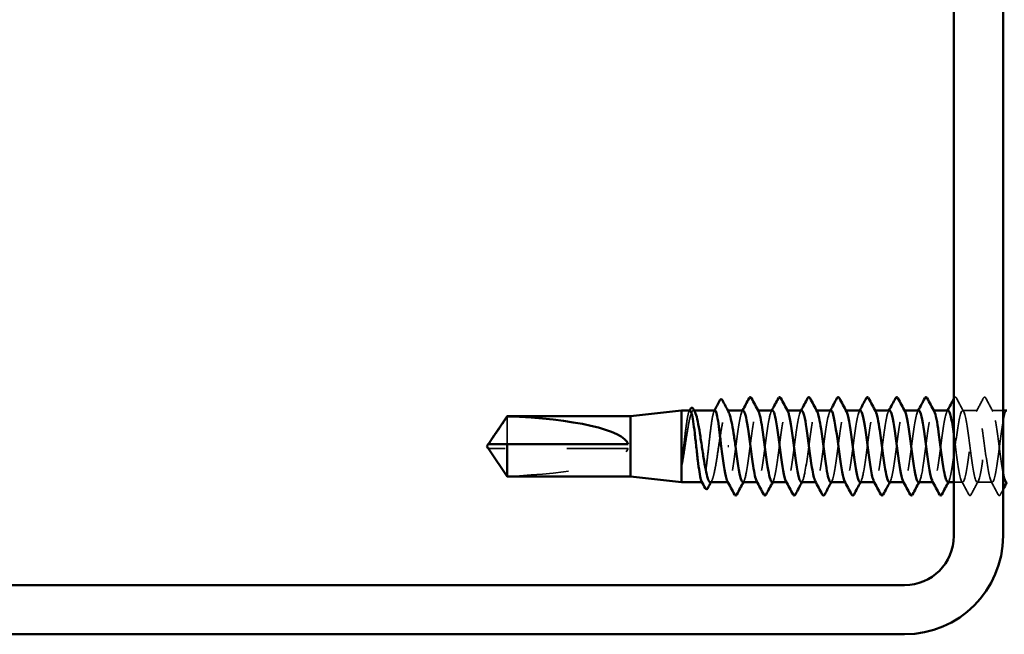
# Model space of a CAD drawing. Units: inches. Extents: x 0.6 to 33.4, y 0.6 to 21.4.
# Drawn here: x 3.8 to 5.4, y 2.7 to 3.7 of the extents above; entities that cross this region are included whole.
import ezdxf

# ---------------------------------------------------------------- set-up
doc = ezdxf.new("R2010")
doc.units = ezdxf.units.IN
doc.header["$LTSCALE"] = 2
doc.header["$MEASUREMENT"] = 0
doc.linetypes.add('DASHED', pattern=[0.2067, 0.1654, -0.0413])
doc.layers.add('Hidden (ANSI)', color=7, linetype='DASHED', lineweight=35)
doc.layers.add('Visible (ANSI)', color=7, linetype='Continuous', lineweight=50)

msp = doc.modelspace()

# ---------------------------------------------------------------- linework, layer by layer
at = {"layer": 'Hidden (ANSI)', "ltscale": 0.001054}
for p, q in [((4.930392, 3.044998), (4.929181, 3.044998)), ((4.985109, 3.044998), (4.983897, 3.044998))]:
    msp.add_line(p, q, dxfattribs=at)
at = {"layer": 'Hidden (ANSI)', "ltscale": 0.000780195}
for p, q in [((5.034215, 3.044998), (5.033291, 3.044998)), ((5.081834, 3.044998), (5.08091, 3.044998)), ((5.129453, 3.044998), (5.128529, 3.044998)), ((5.177072, 3.044998), (5.176148, 3.044998)), ((5.224691, 3.044998), (5.223767, 3.044998)), ((5.27231, 3.044998), (5.271386, 3.044998)), ((5.319929, 3.044998), (5.319005, 3.044998)), ((4.986148, 2.928332), (4.985223, 2.928332)), ((5.033767, 2.928332), (5.032843, 2.928332)), ((5.081386, 2.928332), (5.080462, 2.928332)), ((5.129005, 2.928332), (5.128081, 2.928332)), ((5.176624, 2.928332), (5.1757, 2.928332)), ((5.224243, 2.928332), (5.223319, 2.928332)), ((5.271862, 2.928332), (5.270938, 2.928332)), ((5.319481, 2.928332), (5.318557, 2.928332))]:
    msp.add_line(p, q, dxfattribs=at)
at = {"layer": 'Hidden (ANSI)', "ltscale": 0.023028}
for p, q in [((5.39091, 3.044998), (5.366624, 3.044998)), ((5.414719, 2.928332), (5.390433, 2.928332))]:
    msp.add_line(p, q, dxfattribs=at)
at = {"layer": 'Hidden (ANSI)', "ltscale": 0.017405}
msp.add_line((5.432624, 3.044998), (5.414243, 3.044998), dxfattribs=at)
at = {"layer": 'Hidden (ANSI)', "ltscale": 0.063708}
msp.add_line((4.626341, 3.035217), (4.626341, 2.989998), dxfattribs=at)
at = {"layer": 'Hidden (ANSI)', "ltscale": 0.002693}
msp.add_line((4.59908, 2.983332), (4.596822, 2.983332), dxfattribs=at)
at = {"layer": 'Hidden (ANSI)', "ltscale": 0.218291}
msp.add_line((4.823291, 2.983332), (4.59908, 2.983332), dxfattribs=at)
at = {"layer": 'Hidden (ANSI)', "ltscale": 0.000541533}
msp.add_line((4.943852, 2.928332), (4.943178, 2.928332), dxfattribs=at)
at = {"layer": 'Hidden (ANSI)', "ltscale": 0.013686}
msp.add_line((5.3671, 2.928332), (5.352624, 2.928332), dxfattribs=at)
at = {"layer": 'Hidden (ANSI)', "ltscale": 0.201158}
msp.add_ellipse((4.595539, 2.986665), major_axis=(-0.22828, 0), ratio=0.21464825, start_param=1.70614212, end_param=3.07351286, dxfattribs=at)
at = {"layer": 'Hidden (ANSI)', "ltscale": 0.000653027}
msp.add_open_spline([(5.352624, 3.064305), (5.352747, 3.064538), (5.35287, 3.064771), (5.352993, 3.065004)], degree=3, dxfattribs=at)
at = {"layer": 'Hidden (ANSI)', "ltscale": 0.027706}
for points in [[(5.352993, 3.065004), (5.353485, 3.065933), (5.354045, 3.066627), (5.355789, 3.066702), (5.356407, 3.065976), (5.356921, 3.065004)], [(5.400612, 3.065004), (5.401104, 3.065933), (5.401664, 3.066627), (5.403408, 3.066702), (5.404026, 3.065976), (5.40454, 3.065004)], [(5.380731, 2.908326), (5.380239, 2.907397), (5.379679, 2.906703), (5.377935, 2.906628), (5.377317, 2.907354), (5.376803, 2.908326)], [(5.42835, 2.908326), (5.427858, 2.907397), (5.427298, 2.906703), (5.425554, 2.906628), (5.424936, 2.907354), (5.424422, 2.908326)]]:
    msp.add_open_spline(points, degree=3, knots=[0, 0, 0, 0, 0.054259337, 0.054259337, 0.111032821, 0.111032821, 0.111032821, 0.111032821], dxfattribs=at)
at = {"layer": 'Hidden (ANSI)', "ltscale": 0.023355}
for points in [[(5.356921, 3.065004), (5.360757, 3.057745), (5.364604, 3.050493), (5.36848, 3.043257)], [(5.389053, 3.043257), (5.39293, 3.050493), (5.396777, 3.057745), (5.400612, 3.065004)], [(5.40454, 3.065004), (5.408376, 3.057745), (5.412223, 3.050493), (5.416099, 3.043257)], [(5.376803, 2.908326), (5.372967, 2.915585), (5.36912, 2.922837), (5.365244, 2.930073)], [(5.39229, 2.930073), (5.388413, 2.922837), (5.384566, 2.915585), (5.380731, 2.908326)], [(5.424422, 2.908326), (5.420586, 2.915585), (5.416739, 2.922837), (5.412863, 2.930073)]]:
    msp.add_open_spline(points, degree=3, dxfattribs=at)
at = {"layer": 'Hidden (ANSI)', "ltscale": 0.10893}
msp.add_open_spline([(4.923591, 3.044998), (4.922786, 3.044998), (4.921987, 3.043634), (4.920336, 3.038184), (4.919499, 3.034024), (4.917809, 3.023434), (4.916973, 3.017107), (4.915283, 3.003111), (4.914446, 2.995577), (4.912734, 2.980101), (4.911877, 2.97231), (4.91101, 2.965032)], degree=3, knots=[1.761768771, 1.761768771, 1.761768771, 1.761768771, 1.845591626, 1.845591626, 1.933476941, 1.933476941, 2.021362257, 2.021362257, 2.109247572, 2.109247572, 2.199374458, 2.199374458, 2.199374458, 2.199374458], dxfattribs=at)
at = {"layer": 'Hidden (ANSI)', "ltscale": 0.125181}
msp.add_open_spline([(4.912193, 2.965032), (4.91334, 2.972165), (4.914475, 2.97979), (4.916769, 2.99515), (4.917904, 3.002734), (4.920197, 3.016837), (4.921333, 3.023218), (4.923626, 3.033907), (4.924762, 3.038109), (4.927055, 3.043747), (4.92819, 3.045127), (4.9301, 3.044897), (4.930857, 3.044135), (4.931616, 3.042732)], degree=3, knots=[0, 0, 0, 0, 0.088761848, 0.088761848, 0.177523696, 0.177523696, 0.266285544, 0.266285544, 0.355047392, 0.355047392, 0.443809241, 0.443809241, 0.502835232, 0.502835232, 0.502835232, 0.502835232], dxfattribs=at)
at = {"layer": 'Hidden (ANSI)', "ltscale": 0.001276}
for points in [[(4.922239, 3.043722), (4.922465, 3.044147), (4.922691, 3.044573), (4.922917, 3.044998)], [(4.962761, 3.043722), (4.962987, 3.044147), (4.963213, 3.044573), (4.963439, 3.044998)]]:
    msp.add_open_spline(points, degree=3, dxfattribs=at)
at = {"layer": 'Hidden (ANSI)', "ltscale": 0.187205}
msp.add_open_spline([(4.964113, 3.044998), (4.963276, 3.044998), (4.962446, 3.043525), (4.960764, 3.037766), (4.959927, 3.033511), (4.958237, 3.022762), (4.957401, 3.016372), (4.955711, 3.002288), (4.954874, 2.994731), (4.953184, 2.979446), (4.952347, 2.971867), (4.950657, 2.957699), (4.94982, 2.951246), (4.94813, 2.94034), (4.947294, 2.935993), (4.945604, 2.930003), (4.944767, 2.928418), (4.943446, 2.928288), (4.942973, 2.928717), (4.9425, 2.929608)], degree=3, knots=[0.352353475, 0.352353475, 0.352353475, 0.352353475, 0.439426578, 0.439426578, 0.527311893, 0.527311893, 0.615197209, 0.615197209, 0.703082524, 0.703082524, 0.79096784, 0.79096784, 0.878853155, 0.878853155, 0.966738471, 0.966738471, 1.054623786, 1.054623786, 1.104088807, 1.104088807, 1.104088807, 1.104088807], dxfattribs=at)
at = {"layer": 'Hidden (ANSI)', "ltscale": 0.192071}
msp.add_open_spline([(4.956539, 2.928332), (4.956615, 2.928332), (4.956691, 2.928338), (4.957914, 2.928553), (4.95905, 2.930269), (4.961343, 2.936532), (4.962478, 2.941018), (4.964772, 2.952183), (4.965907, 2.958753), (4.9682, 2.973111), (4.969336, 2.980759), (4.971629, 2.996113), (4.972765, 3.003669), (4.975058, 3.017669), (4.976193, 3.023977), (4.978487, 3.034481), (4.979622, 3.038575), (4.981915, 3.043975), (4.983051, 3.045228), (4.984912, 3.044799), (4.985622, 3.044046), (4.986333, 3.042732)], degree=3, knots=[1.148007477, 1.148007477, 1.148007477, 1.148007477, 1.153904026, 1.153904026, 1.242665874, 1.242665874, 1.331427722, 1.331427722, 1.42018957, 1.42018957, 1.508951418, 1.508951418, 1.597713266, 1.597713266, 1.686475114, 1.686475114, 1.775236962, 1.775236962, 1.86399881, 1.86399881, 1.919288089, 1.919288089, 1.919288089, 1.919288089], dxfattribs=at)
at = {"layer": 'Hidden (ANSI)', "ltscale": 0.189194}
for points, knots in [([(5.009957, 3.044952), (5.009597, 3.044979), (5.009236, 3.0448), (5.008875, 3.044405), (5.005978, 3.041233), (5.003081, 3.024279), (5.000184, 3.002856), (4.997287, 2.981433), (4.99439, 2.956702), (4.991493, 2.942247), (4.989092, 2.93027), (4.986692, 2.925886), (4.984291, 2.930155)], [296.88050576, 296.88050576, 296.88050576, 296.88050576, 297.02323641, 297.02323641, 297.02323641, 298.17004427, 298.17004427, 298.17004427, 299.31685214, 299.31685214, 299.31685214, 300.26703742, 300.26703742, 300.26703742, 300.26703742]), ([(5.0571, 2.928396), (5.057539, 2.928361), (5.057978, 2.928626), (5.058416, 2.929209), (5.061313, 2.933062), (5.064211, 2.950611), (5.067108, 2.972215), (5.070005, 2.993819), (5.072902, 3.018309), (5.075799, 3.032232), (5.078121, 3.043391), (5.080444, 3.047277), (5.082766, 3.043153)], [-293.73891311, -293.73891311, -293.73891311, -293.73891311, -293.56523971, -293.56523971, -293.56523971, -292.41843184, -292.41843184, -292.41843184, -291.27162398, -291.27162398, -291.27162398, -290.35238146, -290.35238146, -290.35238146, -290.35238146])]:
    msp.add_open_spline(points, degree=3, knots=knots, dxfattribs=at)
at = {"layer": 'Hidden (ANSI)', "ltscale": 0.001781}
for points in [[(5.008101, 3.043257), (5.008412, 3.043837), (5.008722, 3.044418), (5.009033, 3.044998)], [(5.05572, 3.043257), (5.056031, 3.043837), (5.056342, 3.044418), (5.056652, 3.044998)], [(5.103339, 3.043257), (5.10365, 3.043837), (5.103961, 3.044418), (5.104271, 3.044998)], [(5.150958, 3.043257), (5.151269, 3.043837), (5.15158, 3.044418), (5.15189, 3.044998)], [(5.198577, 3.043257), (5.198888, 3.043837), (5.199199, 3.044418), (5.199509, 3.044998)], [(5.246196, 3.043257), (5.246507, 3.043837), (5.246818, 3.044418), (5.247128, 3.044998)], [(5.293815, 3.043257), (5.294126, 3.043837), (5.294437, 3.044418), (5.294747, 3.044998)], [(5.341434, 3.043257), (5.341745, 3.043837), (5.342056, 3.044418), (5.342366, 3.044998)], [(5.011337, 2.930073), (5.011026, 2.929492), (5.010716, 2.928912), (5.010405, 2.928332)], [(5.058956, 2.930073), (5.058646, 2.929492), (5.058335, 2.928912), (5.058024, 2.928332)], [(5.106575, 2.930073), (5.106265, 2.929492), (5.105954, 2.928912), (5.105643, 2.928332)], [(5.154195, 2.930073), (5.153884, 2.929492), (5.153573, 2.928912), (5.153262, 2.928332)], [(5.201814, 2.930073), (5.201503, 2.929492), (5.201192, 2.928912), (5.200881, 2.928332)], [(5.249433, 2.930073), (5.249122, 2.929492), (5.248811, 2.928912), (5.248501, 2.928332)], [(5.297052, 2.930073), (5.296741, 2.929492), (5.29643, 2.928912), (5.29612, 2.928332)], [(5.344671, 2.930073), (5.34436, 2.929492), (5.344049, 2.928912), (5.343739, 2.928332)]]:
    msp.add_open_spline(points, degree=3, dxfattribs=at)
at = {"layer": 'Hidden (ANSI)', "ltscale": 0.189189}
msp.add_open_spline([(5.009481, 2.928553), (5.011307, 2.928656), (5.013133, 2.933621), (5.014959, 2.942918), (5.017856, 2.957669), (5.020753, 2.982528), (5.023651, 3.003838), (5.026548, 3.025149), (5.029445, 3.041758), (5.032342, 3.044542), (5.033277, 3.04544), (5.034212, 3.044883), (5.035147, 3.043077)], degree=3, knots=[-300.02209842, -300.02209842, -300.02209842, -300.02209842, -299.29927902, -299.29927902, -299.29927902, -298.15247116, -298.15247116, -298.15247116, -297.00566329, -297.00566329, -297.00566329, -296.63556676, -296.63556676, -296.63556676, -296.63556676], dxfattribs=at)
at = {"layer": 'Hidden (ANSI)', "ltscale": 0.189188}
msp.add_open_spline([(5.057576, 3.044764), (5.055828, 3.044683), (5.054081, 3.040167), (5.052333, 3.031585), (5.049436, 3.017358), (5.046538, 2.992728), (5.043641, 2.971224), (5.040744, 2.949721), (5.037847, 2.932508), (5.03495, 2.929041), (5.033937, 2.927829), (5.032924, 2.92832), (5.03191, 2.93027)], degree=3, knots=[290.59732046, 290.59732046, 290.59732046, 290.59732046, 291.2891971, 291.2891971, 291.2891971, 292.43600496, 292.43600496, 292.43600496, 293.58281282, 293.58281282, 293.58281282, 293.98385211, 293.98385211, 293.98385211, 293.98385211], dxfattribs=at)
at = {"layer": 'Hidden (ANSI)', "ltscale": 0.189193}
for points, knots in [([(5.105195, 3.044977), (5.104957, 3.04499), (5.104719, 3.044912), (5.104481, 3.04474), (5.101584, 3.042642), (5.098687, 3.026652), (5.09579, 3.005555), (5.092893, 2.984457), (5.089996, 2.959394), (5.087098, 2.944133), (5.084575, 2.930843), (5.082052, 2.925613), (5.079529, 2.930124)], [284.31413515, 284.31413515, 284.31413515, 284.31413515, 284.40834992, 284.40834992, 284.40834992, 285.55515778, 285.55515778, 285.55515778, 286.70196565, 286.70196565, 286.70196565, 287.70066681, 287.70066681, 287.70066681, 287.70066681]), ([(5.152338, 2.928428), (5.152899, 2.928379), (5.153461, 2.928814), (5.154022, 2.929766), (5.156919, 2.93468), (5.159816, 2.953127), (5.162714, 2.974973), (5.165611, 2.99682), (5.168508, 3.020883), (5.171405, 3.033944), (5.173605, 3.043861), (5.175804, 3.047028), (5.178004, 3.04312)], [-281.1725425, -281.1725425, -281.1725425, -281.1725425, -280.95035322, -280.95035322, -280.95035322, -279.80354536, -279.80354536, -279.80354536, -278.65673749, -278.65673749, -278.65673749, -277.78601084, -277.78601084, -277.78601084, -277.78601084]), ([(5.295195, 2.928467), (5.297389, 2.928656), (5.299583, 2.936089), (5.301777, 2.948977), (5.304674, 2.965998), (5.307571, 2.991609), (5.310468, 3.011742), (5.313365, 3.031876), (5.316262, 3.045441), (5.319159, 3.044986), (5.319727, 3.044897), (5.320294, 3.044272), (5.320861, 3.043169)], [-262.32298657, -262.32298657, -262.32298657, -262.32298657, -261.45461955, -261.45461955, -261.45461955, -260.30781169, -260.30781169, -260.30781169, -259.16100383, -259.16100383, -259.16100383, -258.93645492, -258.93645492, -258.93645492, -258.93645492])]:
    msp.add_open_spline(points, degree=3, knots=knots, dxfattribs=at)
at = {"layer": 'Hidden (ANSI)', "ltscale": 0.189191}
for points, knots in [([(5.104719, 2.928528), (5.106668, 2.928665), (5.108616, 2.934386), (5.110565, 2.944841), (5.113462, 2.960386), (5.116359, 2.985555), (5.119256, 3.006522), (5.122154, 3.027489), (5.125051, 3.04312), (5.127948, 3.044827), (5.12876, 3.045306), (5.129573, 3.044682), (5.130385, 3.043106)], [-287.4557278, -287.4557278, -287.4557278, -287.4557278, -286.68439253, -286.68439253, -286.68439253, -285.53758467, -285.53758467, -285.53758467, -284.39077681, -284.39077681, -284.39077681, -284.06919615, -284.06919615, -284.06919615, -284.06919615]), ([(5.200433, 3.044993), (5.200318, 3.044996), (5.200203, 3.044978), (5.200087, 3.044937), (5.19719, 3.043919), (5.194293, 3.028932), (5.191396, 3.008209), (5.188498, 2.987487), (5.185601, 2.962151), (5.182704, 2.946119), (5.180059, 2.93148), (5.177413, 2.925322), (5.174768, 2.930098)], [271.74776454, 271.74776454, 271.74776454, 271.74776454, 271.79346343, 271.79346343, 271.79346343, 272.9402713, 272.9402713, 272.9402713, 274.08707916, 274.08707916, 274.08707916, 275.13429619, 275.13429619, 275.13429619, 275.13429619])]:
    msp.add_open_spline(points, degree=3, knots=knots, dxfattribs=at)
at = {"layer": 'Hidden (ANSI)', "ltscale": 0.189187}
msp.add_open_spline([(5.152814, 3.044749), (5.151189, 3.044704), (5.149564, 3.040841), (5.147938, 3.033337), (5.145041, 3.01996), (5.142144, 2.995735), (5.139247, 2.973971), (5.13635, 2.952206), (5.133453, 2.934079), (5.130556, 2.929548), (5.12942, 2.927772), (5.128284, 2.928123), (5.127148, 2.930293)], degree=3, knots=[278.03094984, 278.03094984, 278.03094984, 278.03094984, 278.67431061, 278.67431061, 278.67431061, 279.82111847, 279.82111847, 279.82111847, 280.96792633, 280.96792633, 280.96792633, 281.4174815, 281.4174815, 281.4174815, 281.4174815], dxfattribs=at)
at = {"layer": 'Hidden (ANSI)', "ltscale": 0.189192}
for points, knots in [([(5.199957, 2.928499), (5.202028, 2.928666), (5.2041, 2.935208), (5.206171, 2.946862), (5.209068, 2.963164), (5.211965, 2.988584), (5.214862, 3.009159), (5.217759, 3.029733), (5.220656, 3.044348), (5.223554, 3.044975), (5.224243, 3.045125), (5.224933, 3.044479), (5.225623, 3.043138)], [-274.88935719, -274.88935719, -274.88935719, -274.88935719, -274.06950604, -274.06950604, -274.06950604, -272.92269818, -272.92269818, -272.92269818, -271.77589032, -271.77589032, -271.77589032, -271.50282553, -271.50282553, -271.50282553, -271.50282553]), ([(5.247576, 2.928461), (5.24826, 2.928402), (5.248944, 2.929048), (5.249628, 2.930456), (5.252525, 2.936419), (5.255422, 2.955721), (5.258319, 2.977758), (5.261216, 2.999796), (5.264114, 3.023376), (5.267011, 3.035546), (5.269088, 3.044271), (5.271165, 3.046792), (5.273242, 3.043088)], [-268.60617188, -268.60617188, -268.60617188, -268.60617188, -268.33546673, -268.33546673, -268.33546673, -267.18865887, -267.18865887, -267.18865887, -266.041851, -266.041851, -266.041851, -265.21964023, -265.21964023, -265.21964023, -265.21964023])]:
    msp.add_open_spline(points, degree=3, knots=knots, dxfattribs=at)
at = {"layer": 'Hidden (ANSI)', "ltscale": 0.189186}
for points, knots in [([(5.248052, 3.044742), (5.24655, 3.044729), (5.245047, 3.04146), (5.243544, 3.034979), (5.240647, 3.022483), (5.23775, 2.998721), (5.234853, 2.976747), (5.231956, 2.954772), (5.229059, 2.935775), (5.226161, 2.930191), (5.224903, 2.927765), (5.223645, 2.927927), (5.222387, 2.930309)], [265.46457923, 265.46457923, 265.46457923, 265.46457923, 266.05942412, 266.05942412, 266.05942412, 267.20623198, 267.20623198, 267.20623198, 268.35303985, 268.35303985, 268.35303985, 268.85111088, 268.85111088, 268.85111088, 268.85111088]), ([(5.295672, 3.044998), (5.292781, 3.044992), (5.289891, 3.031062), (5.287001, 3.010813), (5.284104, 2.990514), (5.281207, 2.964965), (5.27831, 2.948201), (5.275542, 2.932183), (5.272774, 2.925013), (5.270006, 2.93008)], [259.18139392, 259.18139392, 259.18139392, 259.18139392, 260.32538481, 260.32538481, 260.32538481, 261.47219267, 261.47219267, 261.47219267, 262.56792558, 262.56792558, 262.56792558, 262.56792558]), ([(5.343291, 3.044742), (5.34191, 3.044758), (5.34053, 3.042026), (5.33915, 3.036507), (5.336253, 3.024922), (5.333356, 3.001679), (5.330459, 2.979546), (5.327561, 2.957414), (5.324664, 2.93759), (5.321767, 2.930965), (5.320386, 2.927808), (5.319006, 2.92773), (5.317625, 2.93032)], [252.89820861, 252.89820861, 252.89820861, 252.89820861, 253.44453763, 253.44453763, 253.44453763, 254.59134549, 254.59134549, 254.59134549, 255.73815336, 255.73815336, 255.73815336, 256.28474027, 256.28474027, 256.28474027, 256.28474027])]:
    msp.add_open_spline(points, degree=3, knots=knots, dxfattribs=at)
at = {"layer": 'Hidden (ANSI)', "ltscale": 0.84119}
msp.add_open_spline([(5.342814, 2.928494), (5.343621, 2.928428), (5.344427, 2.929331), (5.345234, 2.931279), (5.348131, 2.938277), (5.351028, 2.958388), (5.353925, 2.980565), (5.356822, 3.002741), (5.359719, 3.025783), (5.362617, 3.037032), (5.365514, 3.048281), (5.368411, 3.047128), (5.371308, 3.034207), (5.374205, 3.021286), (5.377102, 2.997296), (5.379999, 2.975415), (5.382897, 2.953535), (5.385794, 2.934949), (5.388691, 2.929867), (5.391588, 2.924785), (5.394485, 2.933482), (5.397382, 2.951181), (5.400279, 2.96888), (5.403177, 2.994622), (5.406074, 3.014267), (5.408971, 3.033912), (5.411868, 3.046395), (5.414765, 3.04486), (5.417662, 3.043325), (5.420559, 3.027854), (5.423457, 3.006946), (5.426354, 2.986038), (5.429251, 2.960825), (5.432148, 2.945157), (5.432307, 2.944299), (5.432465, 2.943472), (5.432624, 2.942677)], degree=3, knots=[-256.03980127, -256.03980127, -256.03980127, -256.03980127, -255.72058024, -255.72058024, -255.72058024, -254.57377238, -254.57377238, -254.57377238, -253.42696452, -253.42696452, -253.42696452, -252.28015665, -252.28015665, -252.28015665, -251.13334879, -251.13334879, -251.13334879, -249.98654093, -249.98654093, -249.98654093, -248.83973307, -248.83973307, -248.83973307, -247.6929252, -247.6929252, -247.6929252, -246.54611734, -246.54611734, -246.54611734, -245.39930948, -245.39930948, -245.39930948, -244.25250162, -244.25250162, -244.25250162, -244.18971378, -244.18971378, -244.18971378, -244.18971378], dxfattribs=at)
at = {"layer": 'Hidden (ANSI)', "ltscale": 0.633453}
msp.add_open_spline([(5.438529, 3.044751), (5.437271, 3.044789), (5.436013, 3.04254), (5.434756, 3.037918), (5.431859, 3.02727), (5.428962, 3.004601), (5.426064, 2.982362), (5.423167, 2.960124), (5.42027, 2.939521), (5.417373, 2.931871), (5.414476, 2.924222), (5.411579, 2.929939), (5.408682, 2.945884), (5.405784, 2.961828), (5.402887, 2.987135), (5.39999, 3.007904), (5.397093, 3.028672), (5.394196, 3.043777), (5.391299, 3.044921), (5.388402, 3.046066), (5.385504, 3.033187), (5.382607, 3.01336), (5.37971, 2.993533), (5.376813, 2.967831), (5.373916, 2.950373), (5.371019, 2.932915), (5.368121, 2.924646), (5.365224, 2.930109), (5.362327, 2.935572), (5.35943, 2.95447), (5.356533, 2.976423), (5.35523, 2.986296), (5.353927, 2.996547), (5.352624, 3.005985)], degree=3, knots=[240.331838, 240.331838, 240.331838, 240.331838, 240.82965114, 240.82965114, 240.82965114, 241.97645901, 241.97645901, 241.97645901, 243.12326687, 243.12326687, 243.12326687, 244.27007473, 244.27007473, 244.27007473, 245.41688259, 245.41688259, 245.41688259, 246.56369046, 246.56369046, 246.56369046, 247.71049832, 247.71049832, 247.71049832, 248.85730618, 248.85730618, 248.85730618, 250.00411404, 250.00411404, 250.00411404, 251.15092191, 251.15092191, 251.15092191, 251.66670429, 251.66670429, 251.66670429, 251.66670429], dxfattribs=at)
at = {"layer": 'Hidden (ANSI)', "ltscale": 0.001554}
msp.add_open_spline([(4.596822, 2.989998), (4.596818, 2.989998), (4.596813, 2.989998), (4.596685, 2.990004), (4.596592, 2.99009), (4.596476, 2.990308), (4.596446, 2.990456), (4.596446, 2.990619)], degree=3, knots=[0.00292271025, 0.00292271025, 0.00292271025, 0.00292271025, 0.00302623143, 0.00302623143, 0.00605246285, 0.00605246285, 0.00930089393, 0.00930089393, 0.00930089393, 0.00930089393], dxfattribs=at)
at = {"layer": 'Hidden (ANSI)', "ltscale": 0.002552}
msp.add_open_spline([(4.597573, 2.980315), (4.597658, 2.98019), (4.597745, 2.980063), (4.598233, 2.979349), (4.598667, 2.978723), (4.59908, 2.978116)], degree=3, knots=[0.0228877084, 0.0228877084, 0.0228877084, 0.0228877084, 0.0247101265, 0.0247101265, 0.0329404564, 0.0329404564, 0.0329404564, 0.0329404564], dxfattribs=at)
at = {"layer": 'Hidden (ANSI)', "ltscale": 0.046342}
msp.add_rational_spline([(4.59908, 2.978116), (4.603161, 2.972119), (4.626341, 2.938113)], [1, 1.40098609842, 1], degree=2, dxfattribs=at)
at = {"layer": 'Hidden (ANSI)', "ltscale": 0.018515}
msp.add_open_spline([(4.91101, 2.965032), (4.910683, 2.962287), (4.910455, 2.960129), (4.910285, 2.957957), (4.910254, 2.95738), (4.910256, 2.956845), (4.91026, 2.956675), (4.910286, 2.956516), (4.910296, 2.956476), (4.910313, 2.95644), (4.910318, 2.956432), (4.910328, 2.956422), (4.910331, 2.956419), (4.910339, 2.956415), (4.910342, 2.956414), (4.910349, 2.956413), (4.910352, 2.956413), (4.910359, 2.956415), (4.910363, 2.956416), (4.910373, 2.956422), (4.91038, 2.956427), (4.910399, 2.956445), (4.910412, 2.956464), (4.910467, 2.956555), (4.910511, 2.956671), (4.910893, 2.95776), (4.911505, 2.960749), (4.912193, 2.965032)], degree=3, knots=[0, 0, 0, 0, 0.03399507, 0.03399507, 0.050637411, 0.050637411, 0.056518903, 0.056518903, 0.058574982, 0.058574982, 0.059228635, 0.059228635, 0.059576141, 0.059576141, 0.059810064, 0.059810064, 0.060027021, 0.060027021, 0.060308414, 0.060308414, 0.060837149, 0.060837149, 0.062230912, 0.062230912, 0.067710405, 0.067710405, 0.124491597, 0.124491597, 0.124491597, 0.124491597], dxfattribs=at)
at = {"layer": 'Hidden (ANSI)', "ltscale": 0.002354}
msp.add_open_spline([(4.958975, 2.930598), (4.958566, 2.929843), (4.958158, 2.929087), (4.95775, 2.928332)], degree=3, dxfattribs=at)
at = {"layer": 'Hidden (ANSI)', "ltscale": 0.008601}
msp.add_open_spline([(5.432624, 2.916401), (5.431197, 2.913711), (5.429773, 2.911019), (5.42835, 2.908326)], degree=3, dxfattribs=at)
at = {"layer": 'Visible (ANSI)', "color": 8, "true_color": 0x808080}
for p, q in [((5.352624, 4.52078), (5.352624, 2.84078)), ((5.432624, 2.84078), (5.432624, 4.52078)), ((5.272624, 2.76078), (1.592624, 2.76078)), ((1.592624, 2.68078), (5.272624, 2.68078))]:
    msp.add_line(p, q, dxfattribs=at)
at = {"layer": 'Visible (ANSI)'}
for p, q in [((4.826624, 3.035665), (4.909957, 3.044998)), ((4.909957, 3.044998), (4.909957, 2.928332)), ((4.923591, 3.044998), (4.909957, 3.044998)), ((4.964113, 3.044998), (4.930392, 3.044998)), ((5.009957, 3.044998), (4.985109, 3.044998)), ((5.057576, 3.044998), (5.034215, 3.044998)), ((5.105195, 3.044998), (5.081834, 3.044998)), ((5.152814, 3.044998), (5.129453, 3.044998)), ((5.200433, 3.044998), (5.177072, 3.044998)), ((5.248052, 3.044998), (5.224691, 3.044998)), ((5.295672, 3.044998), (5.27231, 3.044998)), ((5.343291, 3.044998), (5.319929, 3.044998)), ((5.438529, 3.044998), (5.432624, 3.044998)), ((4.597573, 2.993014), (4.626341, 3.035665)), ((4.626341, 3.035665), (4.626341, 3.035217)), ((4.826624, 3.035665), (4.626341, 3.035665)), ((4.826624, 3.035665), (4.826624, 2.937665)), ((4.593291, 2.986665), (4.595539, 2.989998)), ((4.593291, 2.986665), (4.595539, 2.983332)), ((4.596446, 2.989998), (4.596446, 2.990619)), ((4.596446, 2.983332), (4.596446, 2.982711)), ((4.597573, 2.980315), (4.626341, 2.937665)), ((4.626341, 2.989998), (4.626341, 2.937665)), ((4.823291, 2.989998), (4.626341, 2.989998)), ((4.985318, 2.986665), (4.986501, 2.986665)), ((4.826624, 2.937665), (4.626341, 2.937665)), ((4.826624, 2.937665), (4.909957, 2.928332)), ((4.943178, 2.928332), (4.909957, 2.928332)), ((4.985223, 2.928332), (4.956539, 2.928332)), ((5.032843, 2.928332), (5.009481, 2.928332)), ((5.080462, 2.928332), (5.0571, 2.928332)), ((5.128081, 2.928332), (5.104719, 2.928332)), ((5.1757, 2.928332), (5.152338, 2.928332)), ((5.223319, 2.928332), (5.199957, 2.928332)), ((5.270938, 2.928332), (5.247576, 2.928332)), ((5.318557, 2.928332), (5.295195, 2.928332)), ((5.352624, 2.928332), (5.342814, 2.928332))]:
    msp.add_line(p, q, dxfattribs=at)
at = {"layer": 'Visible (ANSI)', "color": 8, "true_color": 0x808080}
for radius in [0.08, 0.16]:
    msp.add_arc((5.272624, 2.84078), radius, 270, 0, dxfattribs=at)
at = {"layer": 'Visible (ANSI)'}
msp.add_ellipse((4.595539, 2.986665), major_axis=(0.22828, 0), ratio=0.21464825, start_param=0.06807979, end_param=1.43545053, dxfattribs=at)
for points in [[(4.963439, 3.044998), (4.966364, 3.050508), (4.969278, 3.056025), (4.972185, 3.061545)], [(4.976226, 3.061593), (4.979577, 3.055295), (4.98294, 3.049005), (4.986333, 3.042732)], [(5.009033, 3.044998), (5.012595, 3.051656), (5.016132, 3.058327), (5.01966, 3.065004)], [(5.023588, 3.065004), (5.027423, 3.057745), (5.03127, 3.050493), (5.035147, 3.043257)], [(5.056652, 3.044998), (5.060214, 3.051656), (5.063751, 3.058327), (5.067279, 3.065004)], [(5.071207, 3.065004), (5.075042, 3.057745), (5.078889, 3.050493), (5.082766, 3.043257)], [(5.104271, 3.044998), (5.107833, 3.051656), (5.11137, 3.058327), (5.114898, 3.065004)], [(5.118826, 3.065004), (5.122661, 3.057745), (5.126508, 3.050493), (5.130385, 3.043257)], [(5.15189, 3.044998), (5.155452, 3.051656), (5.158989, 3.058327), (5.162517, 3.065004)], [(5.166445, 3.065004), (5.17028, 3.057745), (5.174127, 3.050493), (5.178004, 3.043257)], [(5.199509, 3.044998), (5.203071, 3.051656), (5.206608, 3.058327), (5.210136, 3.065004)], [(5.214064, 3.065004), (5.217899, 3.057745), (5.221746, 3.050493), (5.225623, 3.043257)], [(5.247128, 3.044998), (5.25069, 3.051656), (5.254227, 3.058327), (5.257755, 3.065004)], [(5.261683, 3.065004), (5.265518, 3.057745), (5.269365, 3.050493), (5.273242, 3.043257)], [(5.294747, 3.044998), (5.298309, 3.051656), (5.301846, 3.058327), (5.305374, 3.065004)], [(5.309302, 3.065004), (5.313137, 3.057745), (5.316984, 3.050493), (5.320861, 3.043257)], [(5.342366, 3.044998), (5.345804, 3.051424), (5.349219, 3.057862), (5.352624, 3.064305)], [(4.922917, 3.044998), (4.923379, 3.045868), (4.92384, 3.046737), (4.924301, 3.047606)], [(4.928943, 3.047689), (4.929832, 3.046036), (4.930723, 3.044383), (4.931616, 3.042732)], [(4.99585, 2.908326), (4.992015, 2.915585), (4.988168, 2.922837), (4.984291, 2.930073)], [(5.04347, 2.908326), (5.039634, 2.915585), (5.035787, 2.922837), (5.03191, 2.930073)], [(5.091089, 2.908326), (5.087253, 2.915585), (5.083406, 2.922837), (5.079529, 2.930073)], [(5.138708, 2.908326), (5.134872, 2.915585), (5.131025, 2.922837), (5.127148, 2.930073)], [(5.186327, 2.908326), (5.182491, 2.915585), (5.178644, 2.922837), (5.174768, 2.930073)], [(5.233946, 2.908326), (5.23011, 2.915585), (5.226263, 2.922837), (5.222387, 2.930073)], [(5.281565, 2.908326), (5.277729, 2.915585), (5.273882, 2.922837), (5.270006, 2.930073)], [(5.329184, 2.908326), (5.325348, 2.915585), (5.321501, 2.922837), (5.317625, 2.930073)], [(5.432624, 2.942677), (5.434433, 2.933608), (5.436243, 2.928655), (5.438052, 2.928524)], [(4.948256, 2.918741), (4.946341, 2.922365), (4.944424, 2.925988), (4.9425, 2.929608)], [(4.95775, 2.928332), (4.956017, 2.925118), (4.954291, 2.9219), (4.952569, 2.918679)], [(5.010405, 2.928332), (5.006844, 2.921674), (5.003306, 2.915003), (4.999778, 2.908326)], [(5.058024, 2.928332), (5.054463, 2.921674), (5.050925, 2.915003), (5.047397, 2.908326)], [(5.105643, 2.928332), (5.102082, 2.921674), (5.098544, 2.915003), (5.095016, 2.908326)], [(5.153262, 2.928332), (5.149701, 2.921674), (5.146163, 2.915003), (5.142635, 2.908326)], [(5.200881, 2.928332), (5.19732, 2.921674), (5.193782, 2.915003), (5.190254, 2.908326)], [(5.248501, 2.928332), (5.244939, 2.921674), (5.241401, 2.915003), (5.237873, 2.908326)], [(5.29612, 2.928332), (5.292558, 2.921674), (5.28902, 2.915003), (5.285493, 2.908326)], [(5.343739, 2.928332), (5.340177, 2.921674), (5.336639, 2.915003), (5.333112, 2.908326)], [(5.438977, 2.928332), (5.436852, 2.924359), (5.434735, 2.920382), (5.432624, 2.916401)]]:
    msp.add_open_spline(points, degree=3, dxfattribs=at)
for points, knots in [([(4.972185, 3.061545), (4.972696, 3.062515), (4.973266, 3.063226), (4.975043, 3.063335), (4.975694, 3.062594), (4.976226, 3.061593)], [0, 0, 0, 0, 0.054086462, 0.054086462, 0.110868223, 0.110868223, 0.110868223, 0.110868223]), ([(5.01966, 3.065004), (5.020151, 3.065933), (5.020712, 3.066627), (5.022456, 3.066702), (5.023074, 3.065976), (5.023588, 3.065004)], [0, 0, 0, 0, 0.054259337, 0.054259337, 0.111032821, 0.111032821, 0.111032821, 0.111032821]), ([(5.067279, 3.065004), (5.06777, 3.065933), (5.068331, 3.066627), (5.070075, 3.066702), (5.070693, 3.065976), (5.071207, 3.065004)], [0, 0, 0, 0, 0.054259337, 0.054259337, 0.111032821, 0.111032821, 0.111032821, 0.111032821]), ([(5.114898, 3.065004), (5.115389, 3.065933), (5.11595, 3.066627), (5.117694, 3.066702), (5.118312, 3.065976), (5.118826, 3.065004)], [0, 0, 0, 0, 0.054259337, 0.054259337, 0.111032821, 0.111032821, 0.111032821, 0.111032821]), ([(5.162517, 3.065004), (5.163008, 3.065933), (5.163569, 3.066627), (5.165313, 3.066702), (5.165931, 3.065976), (5.166445, 3.065004)], [0, 0, 0, 0, 0.054259337, 0.054259337, 0.111032821, 0.111032821, 0.111032821, 0.111032821]), ([(5.210136, 3.065004), (5.210627, 3.065933), (5.211188, 3.066627), (5.212932, 3.066702), (5.21355, 3.065976), (5.214064, 3.065004)], [0, 0, 0, 0, 0.054259337, 0.054259337, 0.111032821, 0.111032821, 0.111032821, 0.111032821]), ([(5.257755, 3.065004), (5.258246, 3.065933), (5.258807, 3.066627), (5.260551, 3.066702), (5.261169, 3.065976), (5.261683, 3.065004)], [0, 0, 0, 0, 0.054259337, 0.054259337, 0.111032821, 0.111032821, 0.111032821, 0.111032821]), ([(5.305374, 3.065004), (5.305866, 3.065933), (5.306426, 3.066627), (5.30817, 3.066702), (5.308788, 3.065976), (5.309302, 3.065004)], [0, 0, 0, 0, 0.054259337, 0.054259337, 0.111032821, 0.111032821, 0.111032821, 0.111032821]), ([(4.9425, 2.929608), (4.942132, 2.9303), (4.941765, 2.93127), (4.94055, 2.935353), (4.939713, 2.939561), (4.938023, 2.950231), (4.937187, 2.95659), (4.935497, 2.97063), (4.93466, 2.978176), (4.93297, 2.993459), (4.932133, 3.001049), (4.930443, 3.015259), (4.929606, 3.021742), (4.927916, 3.032725), (4.92708, 3.037119), (4.92539, 3.043211), (4.924553, 3.04485), (4.923669, 3.044995), (4.92363, 3.044998), (4.923591, 3.044998)], [1.104088807, 1.104088807, 1.104088807, 1.104088807, 1.142509102, 1.142509102, 1.230394417, 1.230394417, 1.318279733, 1.318279733, 1.406165048, 1.406165048, 1.494050364, 1.494050364, 1.581935679, 1.581935679, 1.669820995, 1.669820995, 1.75770631, 1.75770631, 1.761768771, 1.761768771, 1.761768771, 1.761768771]), ([(4.924301, 3.047606), (4.924783, 3.048517), (4.925273, 3.049169), (4.927044, 3.049975), (4.928182, 3.049105), (4.928943, 3.047689)], [0, 0, 0, 0, 0.042574803, 0.042574803, 0.110444703, 0.110444703, 0.110444703, 0.110444703]), ([(4.931616, 3.042732), (4.931999, 3.042024), (4.932382, 3.041154), (4.933912, 3.037051), (4.935048, 3.032618), (4.937341, 3.02154), (4.938477, 3.015005), (4.94077, 3.000693), (4.941906, 2.993055), (4.944199, 2.977698), (4.945334, 2.970128), (4.947628, 2.956076), (4.948763, 2.949731), (4.951056, 2.939135), (4.952192, 2.934986), (4.954409, 2.929651), (4.95547, 2.928332), (4.956539, 2.928332)], [0.502835232, 0.502835232, 0.502835232, 0.502835232, 0.532571089, 0.532571089, 0.621332937, 0.621332937, 0.710094785, 0.710094785, 0.798856633, 0.798856633, 0.887618481, 0.887618481, 0.976380329, 0.976380329, 1.065142177, 1.065142177, 1.148007477, 1.148007477, 1.148007477, 1.148007477]), ([(4.974243, 2.986665), (4.973398, 2.994307), (4.972561, 3.001876), (4.970871, 3.016003), (4.970034, 3.022424), (4.968344, 3.033252), (4.967508, 3.037553), (4.965818, 3.043441), (4.964981, 3.04497), (4.964128, 3.044998), (4.96412, 3.044998), (4.964113, 3.044998)], [0, 0, 0, 0, 0.087885316, 0.087885316, 0.175770631, 0.175770631, 0.263655947, 0.263655947, 0.351541262, 0.351541262, 0.352353475, 0.352353475, 0.352353475, 0.352353475]), ([(4.986333, 3.042732), (4.986763, 3.041936), (4.987194, 3.040934), (4.988773, 3.036541), (4.989909, 3.032003), (4.992145, 3.021029), (4.993226, 3.014795), (4.995406, 3.001203), (4.996486, 2.993966), (4.997576, 2.986665)], [1.919288089, 1.919288089, 1.919288089, 1.919288089, 1.952760659, 1.952760659, 2.041522507, 2.041522507, 2.125902989, 2.125902989, 2.210283471, 2.210283471, 2.210283471, 2.210283471]), ([(5.03191, 2.93027), (5.030026, 2.933896), (5.028142, 2.942564), (5.026258, 2.954693), (5.023361, 2.973344), (5.020464, 2.999169), (5.017567, 3.017982), (5.01503, 3.034454), (5.012494, 3.044769), (5.009957, 3.044952)], [293.98385211, 293.98385211, 293.98385211, 293.98385211, 294.72962068, 294.72962068, 294.72962068, 295.87642855, 295.87642855, 295.87642855, 296.88050576, 296.88050576, 296.88050576, 296.88050576]), ([(5.035147, 3.043077), (5.037109, 3.039286), (5.039071, 3.029995), (5.041033, 3.017113), (5.043931, 2.998092), (5.046828, 2.972274), (5.049725, 2.95384), (5.052183, 2.938198), (5.054642, 2.928592), (5.0571, 2.928396)], [-296.63556676, -296.63556676, -296.63556676, -296.63556676, -295.85885543, -295.85885543, -295.85885543, -294.71204757, -294.71204757, -294.71204757, -293.73891311, -293.73891311, -293.73891311, -293.73891311]), ([(5.079529, 2.930124), (5.079155, 2.930793), (5.078781, 2.931677), (5.078407, 2.93278), (5.07551, 2.94132), (5.072613, 2.962572), (5.069716, 2.98486), (5.066818, 3.007149), (5.063921, 3.029267), (5.061024, 3.039065), (5.059875, 3.042952), (5.058726, 3.044817), (5.057576, 3.044764)], [287.70066681, 287.70066681, 287.70066681, 287.70066681, 287.84877351, 287.84877351, 287.84877351, 288.99558137, 288.99558137, 288.99558137, 290.14238923, 290.14238923, 290.14238923, 290.59732046, 290.59732046, 290.59732046, 290.59732046]), ([(5.082766, 3.043153), (5.083341, 3.042132), (5.083916, 3.040621), (5.084491, 3.038607), (5.087388, 3.028458), (5.090285, 3.006109), (5.093182, 2.983836), (5.096079, 2.961563), (5.098976, 2.940573), (5.101873, 2.932395), (5.102822, 2.929718), (5.103771, 2.928462), (5.104719, 2.928528)], [-290.35238146, -290.35238146, -290.35238146, -290.35238146, -290.12481612, -290.12481612, -290.12481612, -288.97800826, -288.97800826, -288.97800826, -287.83120039, -287.83120039, -287.83120039, -287.4557278, -287.4557278, -287.4557278, -287.4557278]), ([(5.127148, 2.930293), (5.125387, 2.933658), (5.123626, 2.941398), (5.121864, 2.952364), (5.118967, 2.970401), (5.11607, 2.996187), (5.113173, 3.015559), (5.110514, 3.033339), (5.107854, 3.044831), (5.105195, 3.044977)], [281.4174815, 281.4174815, 281.4174815, 281.4174815, 282.1147342, 282.1147342, 282.1147342, 283.26154206, 283.26154206, 283.26154206, 284.31413515, 284.31413515, 284.31413515, 284.31413515]), ([(5.130385, 3.043106), (5.13247, 3.039061), (5.134554, 3.028741), (5.136639, 3.014664), (5.139536, 2.995101), (5.142434, 2.969344), (5.145331, 2.95154), (5.147667, 2.937186), (5.150002, 2.928629), (5.152338, 2.928428)], [-284.06919615, -284.06919615, -284.06919615, -284.06919615, -283.24396894, -283.24396894, -283.24396894, -282.09716108, -282.09716108, -282.09716108, -281.1725425, -281.1725425, -281.1725425, -281.1725425]), ([(5.174768, 2.930098), (5.174516, 2.930552), (5.174264, 2.931106), (5.174013, 2.93176), (5.171116, 2.939291), (5.168218, 2.959806), (5.165321, 2.982035), (5.162424, 3.004263), (5.159527, 3.027002), (5.15663, 3.037761), (5.155358, 3.042483), (5.154086, 3.044785), (5.152814, 3.044749)], [275.13429619, 275.13429619, 275.13429619, 275.13429619, 275.23388702, 275.23388702, 275.23388702, 276.38069488, 276.38069488, 276.38069488, 277.52750275, 277.52750275, 277.52750275, 278.03094984, 278.03094984, 278.03094984, 278.03094984]), ([(5.178004, 3.04312), (5.178702, 3.041881), (5.179399, 3.03993), (5.180096, 3.037258), (5.182994, 3.026158), (5.185891, 3.003208), (5.188788, 2.981014), (5.191685, 2.958819), (5.194582, 2.938583), (5.197479, 2.931422), (5.198305, 2.92938), (5.199131, 2.928433), (5.199957, 2.928499)], [-277.78601084, -277.78601084, -277.78601084, -277.78601084, -277.50992963, -277.50992963, -277.50992963, -276.36312177, -276.36312177, -276.36312177, -275.21631391, -275.21631391, -275.21631391, -274.88935719, -274.88935719, -274.88935719, -274.88935719]), ([(5.222387, 2.930309), (5.220748, 2.933413), (5.219109, 2.940285), (5.21747, 2.950116), (5.214573, 2.967496), (5.211676, 2.993183), (5.208779, 3.013067), (5.205997, 3.032159), (5.203215, 3.044909), (5.200433, 3.044993)], [268.85111088, 268.85111088, 268.85111088, 268.85111088, 269.49984771, 269.49984771, 269.49984771, 270.64665557, 270.64665557, 270.64665557, 271.74776454, 271.74776454, 271.74776454, 271.74776454]), ([(5.225623, 3.043138), (5.22783, 3.038846), (5.230038, 3.027431), (5.232245, 3.012149), (5.235142, 2.99209), (5.238039, 2.966454), (5.240936, 2.949323), (5.24315, 2.936235), (5.245363, 2.928653), (5.247576, 2.928461)], [-271.50282553, -271.50282553, -271.50282553, -271.50282553, -270.62908245, -270.62908245, -270.62908245, -269.48227459, -269.48227459, -269.48227459, -268.60617188, -268.60617188, -268.60617188, -268.60617188]), ([(5.270006, 2.93008), (5.269877, 2.930316), (5.269748, 2.930579), (5.269619, 2.930869), (5.266721, 2.937374), (5.263824, 2.957103), (5.260927, 2.97922), (5.25803, 3.001337), (5.255133, 3.024643), (5.252236, 3.036336), (5.250841, 3.041963), (5.249447, 3.044754), (5.248052, 3.044742)], [262.56792558, 262.56792558, 262.56792558, 262.56792558, 262.61900053, 262.61900053, 262.61900053, 263.76580839, 263.76580839, 263.76580839, 264.91261626, 264.91261626, 264.91261626, 265.46457923, 265.46457923, 265.46457923, 265.46457923]), ([(5.273242, 3.043088), (5.274062, 3.041626), (5.274882, 3.039194), (5.275702, 3.03579), (5.278599, 3.023766), (5.281496, 3.000268), (5.284394, 2.978205), (5.287291, 2.956141), (5.290188, 2.936707), (5.293085, 2.930578), (5.293788, 2.92909), (5.294492, 2.928406), (5.295195, 2.928467)], [-265.21964023, -265.21964023, -265.21964023, -265.21964023, -264.89504314, -264.89504314, -264.89504314, -263.74823528, -263.74823528, -263.74823528, -262.60142742, -262.60142742, -262.60142742, -262.32298657, -262.32298657, -262.32298657, -262.32298657]), ([(5.317625, 2.93032), (5.316108, 2.933163), (5.314592, 2.939223), (5.313076, 2.947954), (5.310179, 2.964636), (5.307281, 2.990163), (5.304384, 3.010513), (5.301487, 3.030864), (5.29859, 3.044935), (5.295693, 3.044998), (5.295686, 3.044998), (5.295679, 3.044998), (5.295672, 3.044998)], [256.28474027, 256.28474027, 256.28474027, 256.28474027, 256.88496122, 256.88496122, 256.88496122, 258.03176908, 258.03176908, 258.03176908, 259.17857694, 259.17857694, 259.17857694, 259.18139392, 259.18139392, 259.18139392, 259.18139392]), ([(5.320861, 3.043169), (5.323191, 3.038641), (5.325521, 3.026066), (5.327851, 3.009574), (5.330748, 2.989067), (5.333645, 2.963612), (5.336542, 2.947193), (5.338633, 2.935345), (5.340724, 2.928665), (5.342814, 2.928494)], [-258.93645492, -258.93645492, -258.93645492, -258.93645492, -258.01419597, -258.01419597, -258.01419597, -256.8673881, -256.8673881, -256.8673881, -256.03980127, -256.03980127, -256.03980127, -256.03980127]), ([(5.352624, 3.005985), (5.35103, 3.017531), (5.349436, 3.027861), (5.347841, 3.034794), (5.346324, 3.041391), (5.344808, 3.044726), (5.343291, 3.044742)], [251.66670429, 251.66670429, 251.66670429, 251.66670429, 252.29772977, 252.29772977, 252.29772977, 252.89820861, 252.89820861, 252.89820861, 252.89820861]), ([(4.596446, 2.990619), (4.596446, 2.990674), (4.596449, 2.99073), (4.596482, 2.991017), (4.596562, 2.991263), (4.596913, 2.992048), (4.597348, 2.992688), (4.598233, 2.993981), (4.598667, 2.994607), (4.59908, 2.995214)], [0.0093008939, 0.0093008939, 0.0093008939, 0.0093008939, 0.0103930024, 0.0103930024, 0.0147335419, 0.0147335419, 0.0247101265, 0.0247101265, 0.0329404564, 0.0329404564, 0.0329404564, 0.0329404564]), ([(4.626341, 2.989998), (4.625078, 2.989998), (4.622831, 2.989998), (4.620527, 2.989998), (4.618108, 2.989998), (4.616089, 2.989998), (4.613577, 2.989998), (4.611787, 2.989998), (4.609918, 2.989998), (4.608672, 2.989998), (4.607336, 2.989998), (4.60642, 2.989998), (4.605418, 2.989998), (4.604717, 2.989998), (4.603783, 2.989998), (4.602988, 2.989998), (4.601983, 2.989998), (4.601253, 2.989998), (4.600483, 2.989998), (4.599964, 2.989998), (4.599291, 2.989998), (4.598742, 2.989998), (4.598074, 2.989998), (4.597612, 2.989998), (4.597144, 2.989998), (4.596842, 2.989998), (4.596469, 2.989998), (4.596186, 2.989998), (4.595875, 2.989998), (4.595698, 2.989998), (4.595568, 2.989998), (4.595539, 2.989998), (4.595539, 2.989998)], [-0.331183537, -0.331183537, -0.331183537, -0.331183537, -0.329458623, -0.327733708, -0.326871251, -0.32428388, -0.322558966, -0.319109137, -0.317384223, -0.313934394, -0.31220948, -0.308759652, -0.307034737, -0.303584909, -0.301859995, -0.296685252, -0.293235423, -0.286335766, -0.282885938, -0.275986281, -0.272536452, -0.262186967, -0.25528731, -0.241487996, -0.234588339, -0.220789025, -0.213889368, -0.193190397, -0.179391083, -0.151792454, -0.13799314, -0.111035903, -0.111035903, -0.111035903, -0.111035903]), ([(4.596822, 2.983332), (4.596818, 2.983332), (4.596813, 2.983332), (4.596685, 2.983326), (4.596592, 2.98324), (4.596456, 2.982984), (4.596429, 2.982771), (4.596482, 2.982313), (4.596562, 2.982066), (4.596869, 2.981382), (4.597196, 2.980873), (4.597573, 2.980315)], [0.0029227102, 0.0029227102, 0.0029227102, 0.0029227102, 0.0030262314, 0.0030262314, 0.0060524629, 0.0060524629, 0.0103930024, 0.0103930024, 0.0147335419, 0.0147335419, 0.0228877084, 0.0228877084, 0.0228877084, 0.0228877084]), ([(4.984291, 2.930155), (4.983795, 2.931039), (4.983298, 2.932293), (4.982801, 2.933927), (4.979948, 2.94331), (4.977096, 2.964708), (4.974243, 2.986665)], [300.26703742, 300.26703742, 300.26703742, 300.26703742, 300.46366, 300.46366, 300.46366, 301.59289474, 301.59289474, 301.59289474, 301.59289474]), ([(4.997576, 2.986665), (5.000473, 2.964366), (5.003371, 2.942671), (5.006268, 2.933497), (5.007339, 2.930105), (5.00841, 2.928493), (5.009481, 2.928553)], [-301.59289474, -301.59289474, -301.59289474, -301.59289474, -300.44608688, -300.44608688, -300.44608688, -300.02209842, -300.02209842, -300.02209842, -300.02209842]), ([(4.952569, 2.918679), (4.952074, 2.917751), (4.951546, 2.917078), (4.949729, 2.916686), (4.948896, 2.917529), (4.948256, 2.918741)], [0, 0, 0, 0, 0.048552445, 0.048552445, 0.110706874, 0.110706874, 0.110706874, 0.110706874]), ([(4.999778, 2.908326), (4.999287, 2.907397), (4.998726, 2.906703), (4.996983, 2.906628), (4.996364, 2.907354), (4.99585, 2.908326)], [0, 0, 0, 0, 0.054259337, 0.054259337, 0.111032821, 0.111032821, 0.111032821, 0.111032821]), ([(5.047397, 2.908326), (5.046906, 2.907397), (5.046345, 2.906703), (5.044602, 2.906628), (5.043984, 2.907354), (5.04347, 2.908326)], [0, 0, 0, 0, 0.054259337, 0.054259337, 0.111032821, 0.111032821, 0.111032821, 0.111032821]), ([(5.095016, 2.908326), (5.094525, 2.907397), (5.093964, 2.906703), (5.092221, 2.906628), (5.091603, 2.907354), (5.091089, 2.908326)], [0, 0, 0, 0, 0.054259337, 0.054259337, 0.111032821, 0.111032821, 0.111032821, 0.111032821]), ([(5.142635, 2.908326), (5.142144, 2.907397), (5.141583, 2.906703), (5.13984, 2.906628), (5.139222, 2.907354), (5.138708, 2.908326)], [0, 0, 0, 0, 0.054259337, 0.054259337, 0.111032821, 0.111032821, 0.111032821, 0.111032821]), ([(5.190254, 2.908326), (5.189763, 2.907397), (5.189202, 2.906703), (5.187459, 2.906628), (5.186841, 2.907354), (5.186327, 2.908326)], [0, 0, 0, 0, 0.054259337, 0.054259337, 0.111032821, 0.111032821, 0.111032821, 0.111032821]), ([(5.237873, 2.908326), (5.237382, 2.907397), (5.236821, 2.906703), (5.235078, 2.906628), (5.23446, 2.907354), (5.233946, 2.908326)], [0, 0, 0, 0, 0.054259337, 0.054259337, 0.111032821, 0.111032821, 0.111032821, 0.111032821]), ([(5.285493, 2.908326), (5.285001, 2.907397), (5.28444, 2.906703), (5.282697, 2.906628), (5.282079, 2.907354), (5.281565, 2.908326)], [0, 0, 0, 0, 0.054259337, 0.054259337, 0.111032821, 0.111032821, 0.111032821, 0.111032821]), ([(5.333112, 2.908326), (5.33262, 2.907397), (5.332059, 2.906703), (5.330316, 2.906628), (5.329698, 2.907354), (5.329184, 2.908326)], [0, 0, 0, 0, 0.054259337, 0.054259337, 0.111032821, 0.111032821, 0.111032821, 0.111032821])]:
    msp.add_open_spline(points, degree=3, knots=knots, dxfattribs=at)
for points, weights in [([(4.59908, 2.995214), (4.603161, 3.001211), (4.626341, 3.035217)], [1, 1.4009860971, 1]), ([(4.595539, 2.983332), (4.595539, 2.983332), (4.596822, 2.983332)], [7.85, 7.84999999998, 6.10740377948])]:
    msp.add_rational_spline(points, weights, degree=2, dxfattribs=at)

doc.saveas('drawing.dxf')
